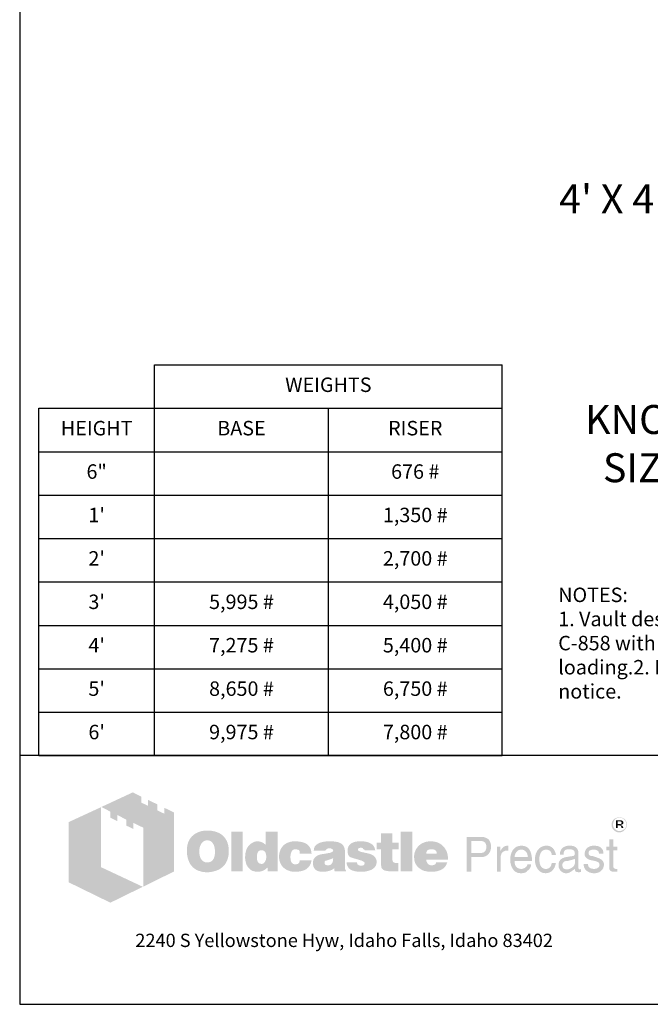
# Model space of a CAD drawing. Units: inches. Extents: x 9220 to 11383, y 3086 to 3402.
# Drawn here: x 9220 to 9301, y 3086 to 3214 of the extents above; entities that cross this region are included whole.
import ezdxf
from ezdxf.enums import TextEntityAlignment as Align

# ---------------------------------------------------------------- set-up
doc = ezdxf.new("R2010")
doc.units = ezdxf.units.IN
doc.header["$LTSCALE"] = 15
doc.header["$MEASUREMENT"] = 0
for name, color, linetype, lineweight in [('Border', 6, 'Continuous', 25), ('Concrete-Med', 6, 'Continuous', 25), ('Text+Leader', 3, 'Continuous', 13), ('TITLEBLOCK', 116, 'Continuous', 20)]:
    doc.layers.add(name, color=color, linetype=linetype, lineweight=lineweight)
doc.styles.add('Oldcastle', font='romans.shx')
doc.styles.add('ROMANS', font='romans.shx')
doc.styles.add('View Titles', font='ARIAL.TTF')
doc.styles.add('VIEWTITLES', font='ARIALBD.TTF')
doc.dimstyles.new('Catalog', dxfattribs={"dimscale": 45, "dimtxt": 0.055, "dimasz": 0.055, "dimexe": 0.055, "dimexo": 0.0625, "dimgap": 0.0625, "dimtad": 0, "dimdec": 4, "dimzin": 0, "dimdsep": 46, "dimlunit": 4, "dimtxsty": 'Oldcastle', "dimcen": -0.09, "dimclrt": 3, "dimadec": 0, "dimazin": 0, "dimtfac": 1, "dimtdec": 4, "dimtofl": 0, "dimtmove": 0, "dimatfit": 3, "dimfxl": 0, "dimfrac": 2, "dimtolj": 1, "dimtzin": 0, "dimarcsym": 0})

# ---------------------------------------------------------------- blocks, each defined once
blk = doc.blocks.new('CatalogTitleOgden')
at = {"layer": 'TITLEBLOCK'}
h = blk.add_hatch(color=256, dxfattribs=at)
h.paths.add_polyline_path([(307.9933, 103.6938), (307.9512, 103.7142), (307.9512, 103.6886), (307.9214, 103.7028), (307.9214, 103.7288), (307.8811, 103.7482), (307.8811, 103.7222), (307.8513, 103.7369), (307.8513, 103.7624), (307.8154, 103.7809), (307.6791, 103.7175), (307.7184, 103.6976), (307.7184, 103.6716), (307.7482, 103.6564), (307.7482, 103.6829), (307.7874, 103.663), (307.7874, 103.637), (307.8177, 103.6228), (307.8177, 103.6488), (307.8608, 103.628), (307.8608, 103.3739), (307.9933, 103.4392)])
h.paths.add_polyline_path([(307.6772, 103.7165), (307.5381, 103.6522), (307.5381, 103.3924), (307.7184, 103.3043), (307.8584, 103.373), (307.6772, 103.4581)])
h = blk.add_hatch(color=256, dxfattribs=at)
h.paths.add_polyline_path([(309.9463, 103.6507), (309.9453, 103.6541), (309.9439, 103.6569), (309.9425, 103.6593), (309.9406, 103.6616), (309.9382, 103.664), (309.9359, 103.6664), (309.9335, 103.6678), (309.9306, 103.6697), (309.9278, 103.6706), (309.925, 103.6716), (309.9217, 103.6725), (309.9183, 103.673), (309.915, 103.673), (309.9117, 103.673), (309.9084, 103.6725), (309.9051, 103.6716), (309.9023, 103.6706), (309.8994, 103.6697), (309.8966, 103.6678), (309.8937, 103.6664), (309.8914, 103.664), (309.889, 103.6616), (309.8871, 103.6593), (309.8852, 103.6569), (309.8838, 103.6541), (309.8829, 103.6507), (309.8819, 103.6479), (309.8814, 103.6446), (309.8814, 103.6413), (309.8814, 103.638), (309.8819, 103.6346), (309.8829, 103.6318), (309.8838, 103.6285), (309.8852, 103.6257), (309.8871, 103.6228), (309.8895, 103.62), (309.8918, 103.6176), (309.8942, 103.6152), (309.897, 103.6134), (309.8999, 103.6115), (309.9027, 103.61), (309.9056, 103.6091), (309.9089, 103.6081), (309.9117, 103.6077), (309.915, 103.6077), (309.9169, 103.6077), (309.9193, 103.6081), (309.9212, 103.6086), (309.9231, 103.6091), (309.9254, 103.6096), (309.9273, 103.6105), (309.9292, 103.6119), (309.9311, 103.6129), (309.9349, 103.6157), (309.9382, 103.619), (309.9411, 103.6223), (309.9434, 103.6257), (309.9453, 103.6294), (309.9467, 103.6332), (309.9472, 103.637), (309.9477, 103.6413), (309.9477, 103.6446), (309.9472, 103.6479)])
h.paths.add_polyline_path([(309.889, 103.6503), (309.89, 103.6526), (309.8909, 103.6555), (309.8918, 103.6578), (309.8933, 103.6602), (309.8952, 103.6626), (309.897, 103.6645), (309.8994, 103.6664), (309.9018, 103.6678), (309.9041, 103.6692), (309.9065, 103.6697), (309.9094, 103.6706), (309.9122, 103.6711), (309.915, 103.6711), (309.9183, 103.6711), (309.9217, 103.6706), (309.9245, 103.6697), (309.9273, 103.6692), (309.9302, 103.6678), (309.9325, 103.6664), (309.9349, 103.6645), (309.9368, 103.6626), (309.9387, 103.6602), (309.9406, 103.6578), (309.942, 103.6555), (309.9434, 103.6531), (309.9439, 103.6503), (309.9448, 103.6474), (309.9453, 103.6446), (309.9453, 103.6413), (309.9453, 103.6384), (309.9448, 103.6356), (309.9439, 103.6332), (309.943, 103.6304), (309.9415, 103.628), (309.9401, 103.6257), (309.9382, 103.6238), (309.9359, 103.6219), (309.9335, 103.62), (309.9311, 103.6186), (309.9288, 103.6171), (309.9264, 103.6157), (309.9236, 103.6148), (309.9207, 103.6143), (309.9179, 103.6138), (309.915, 103.6138), (309.9122, 103.6138), (309.9098, 103.6143), (309.9075, 103.6152), (309.9051, 103.6162), (309.9027, 103.6171), (309.9004, 103.6186), (309.8985, 103.6205), (309.8961, 103.6223), (309.8942, 103.6242), (309.8928, 103.6266), (309.8914, 103.6285), (309.89, 103.6309), (309.889, 103.6332), (309.8885, 103.6361), (309.8881, 103.6384), (309.8881, 103.6413), (309.8881, 103.6441), (309.8885, 103.6474)], flags=16)
h.paths.add_polyline_path([(309.9004, 103.6597), (309.9188, 103.6597), (309.925, 103.6593), (309.9292, 103.6569), (309.9316, 103.6536), (309.9325, 103.6488), (309.9316, 103.6455), (309.9292, 103.6432), (309.9254, 103.6417), (309.9202, 103.6413), (309.9202, 103.638), (309.9226, 103.638), (309.925, 103.6375), (309.9264, 103.637), (309.9278, 103.6365), (309.9288, 103.6356), (309.9297, 103.6332), (309.9311, 103.6304), (309.9325, 103.6266), (309.9245, 103.6266), (309.9236, 103.6318), (309.9217, 103.6351), (309.9179, 103.6375), (309.9127, 103.638), (309.9079, 103.638), (309.9079, 103.6266), (309.9004, 103.6266)], flags=0)
h.paths.add_polyline_path([(309.9079, 103.6559), (309.9169, 103.6559), (309.9202, 103.6555), (309.9226, 103.6541), (309.924, 103.6522), (309.9245, 103.6488), (309.924, 103.6465), (309.9221, 103.6451), (309.9193, 103.6441), (309.915, 103.6436), (309.9079, 103.6436)], flags=0)
h = blk.add_hatch(color=256, dxfattribs=at)
h.paths.add_polyline_path([(309.9254, 103.6417), (309.9292, 103.6432), (309.9316, 103.6455), (309.9325, 103.6488), (309.9316, 103.6536), (309.9292, 103.6569), (309.925, 103.6593), (309.9188, 103.6597), (309.9004, 103.6597), (309.9004, 103.6266), (309.9079, 103.6266), (309.9079, 103.638), (309.9127, 103.638), (309.9179, 103.6375), (309.9217, 103.6351), (309.9236, 103.6318), (309.9245, 103.6266), (309.9325, 103.6266), (309.9311, 103.6304), (309.9297, 103.6332), (309.9288, 103.6356), (309.9278, 103.6365), (309.9264, 103.637), (309.925, 103.6375), (309.9226, 103.638), (309.9202, 103.638), (309.9202, 103.6413)])
h.paths.add_polyline_path([(309.9079, 103.6436), (309.9079, 103.6559), (309.9169, 103.6559), (309.9202, 103.6555), (309.9226, 103.6541), (309.924, 103.6522), (309.9245, 103.6488), (309.924, 103.6465), (309.9221, 103.6451), (309.9193, 103.6441), (309.915, 103.6436)], flags=16)
h = blk.add_hatch(color=256, dxfattribs=at)
h.paths.add_polyline_path([(308.2105, 103.5869), (308.2067, 103.5911), (308.2025, 103.5949), (308.1977, 103.5987), (308.193, 103.602), (308.1883, 103.6048), (308.1826, 103.6072), (308.1769, 103.6096), (308.1712, 103.6115), (308.1646, 103.6129), (308.1584, 103.6143), (308.1513, 103.6152), (308.1442, 103.6157), (308.1367, 103.6157), (308.1301, 103.6157), (308.1239, 103.6152), (308.1177, 103.6143), (308.1121, 103.6134), (308.1064, 103.6119), (308.1007, 103.61), (308.0955, 103.6077), (308.0903, 103.6053), (308.0851, 103.6025), (308.0804, 103.5992), (308.0761, 103.5958), (308.0718, 103.5921), (308.0681, 103.5883), (308.0647, 103.584), (308.0619, 103.5798), (308.0591, 103.575), (308.0567, 103.5703), (308.0543, 103.5651), (308.0529, 103.5599), (308.051, 103.5542), (308.0501, 103.5481), (308.0491, 103.5419), (308.0487, 103.5357), (308.0487, 103.5291), (308.0487, 103.5216), (308.0491, 103.5145), (308.0501, 103.5078), (308.0515, 103.5012), (308.0529, 103.4946), (308.0548, 103.4889), (308.0572, 103.4832), (308.0595, 103.4775), (308.0624, 103.4723), (308.0657, 103.4676), (308.069, 103.4633), (308.0728, 103.4591), (308.0766, 103.4553), (308.0808, 103.452), (308.0851, 103.4491), (308.0898, 103.4463), (308.0946, 103.4439), (308.0998, 103.4416), (308.1054, 103.4402), (308.1111, 103.4383), (308.1173, 103.4373), (308.1234, 103.4364), (308.1301, 103.4359), (308.1367, 103.4359), (308.1428, 103.4359), (308.149, 103.4364), (308.1551, 103.4373), (308.1613, 103.4387), (308.167, 103.4402), (308.1726, 103.442), (308.1783, 103.4439), (308.184, 103.4463), (308.1897, 103.4491), (308.1949, 103.4525), (308.1996, 103.4562), (308.2039, 103.46), (308.2081, 103.4643), (308.2119, 103.4685), (308.2152, 103.4733), (308.2181, 103.4785), (308.2209, 103.4837), (308.2233, 103.4894), (308.2252, 103.4951), (308.2266, 103.5012), (308.228, 103.5078), (308.229, 103.5145), (308.2294, 103.5216), (308.2294, 103.5291), (308.2294, 103.5348), (308.229, 103.5405), (308.228, 103.5462), (308.2271, 103.5514), (308.2256, 103.557), (308.2242, 103.5622), (308.2223, 103.567), (308.22, 103.5722), (308.2171, 103.5774), (308.2138, 103.5821)])
h.paths.add_polyline_path([(308.158, 103.5641), (308.1603, 103.5608), (308.1627, 103.557), (308.1646, 103.5537), (308.166, 103.5499), (308.167, 103.5462), (308.1679, 103.5424), (308.1689, 103.5381), (308.1693, 103.5339), (308.1698, 103.5296), (308.1698, 103.5249), (308.1693, 103.514), (308.1679, 103.5045), (308.1651, 103.4965), (308.1613, 103.4898), (308.1566, 103.4846), (308.1509, 103.4809), (308.1442, 103.479), (308.1367, 103.478), (308.1324, 103.4785), (308.1282, 103.479), (308.1244, 103.4804), (308.1211, 103.4818), (308.1177, 103.4842), (308.1149, 103.4865), (308.1121, 103.4898), (308.1097, 103.4932), (308.1078, 103.4965), (308.1064, 103.4998), (308.105, 103.5036), (308.104, 103.5074), (308.1031, 103.5116), (308.1026, 103.5159), (308.1021, 103.5201), (308.1021, 103.5249), (308.1021, 103.5296), (308.1026, 103.5339), (308.1031, 103.5381), (308.104, 103.5424), (308.105, 103.5462), (308.1064, 103.5499), (308.1078, 103.5537), (308.1097, 103.557), (308.1121, 103.5608), (308.1149, 103.5641), (308.1177, 103.567), (308.1211, 103.5693), (308.1244, 103.5712), (308.1282, 103.5727), (308.1324, 103.5731), (308.1367, 103.5736), (308.1409, 103.5731), (308.1447, 103.5727), (308.1485, 103.5712), (308.1518, 103.5693), (308.1551, 103.567)], flags=16)
h.paths.add_polyline_path([(308.2891, 103.6105), (308.2403, 103.6105), (308.2403, 103.4397), (308.2891, 103.4397)])
h.paths.add_polyline_path([(308.44, 103.6105), (308.3889, 103.6105), (308.3889, 103.5542), (308.3846, 103.5575), (308.3804, 103.5608), (308.3761, 103.5632), (308.3719, 103.5656), (308.3671, 103.567), (308.3624, 103.5684), (308.3581, 103.5689), (308.3534, 103.5693), (308.3501, 103.5693), (308.3463, 103.5689), (308.343, 103.5679), (308.3397, 103.567), (308.3364, 103.5656), (308.3331, 103.5641), (308.3297, 103.5622), (308.3269, 103.5604), (308.3208, 103.5556), (308.3151, 103.5499), (308.3103, 103.5433), (308.3066, 103.5362), (308.3037, 103.5286), (308.3018, 103.5201), (308.3004, 103.5111), (308.2999, 103.5012), (308.2999, 103.4965), (308.3004, 103.4922), (308.3009, 103.488), (308.3018, 103.4837), (308.3023, 103.4799), (308.3037, 103.4761), (308.3047, 103.4723), (308.3061, 103.4685), (308.3099, 103.4615), (308.3141, 103.4553), (308.3193, 103.4501), (308.325, 103.4454), (308.3312, 103.442), (308.3383, 103.4397), (308.3463, 103.4383), (308.3548, 103.4378), (308.3605, 103.4383), (308.3662, 103.4392), (308.3714, 103.4406), (308.3771, 103.4425), (308.3823, 103.4454), (308.3875, 103.4487), (308.3922, 103.4525), (308.3974, 103.4567), (308.3974, 103.4397), (308.44, 103.4397)])
h.paths.add_polyline_path([(308.3534, 103.5192), (308.3558, 103.5234), (308.3581, 103.5268), (308.3619, 103.5291), (308.3657, 103.5305), (308.3704, 103.531), (308.3752, 103.5305), (308.3794, 103.5291), (308.3832, 103.5268), (308.3861, 103.5234), (308.3884, 103.5192), (308.3898, 103.5145), (308.3908, 103.5083), (308.3913, 103.5012), (308.3913, 103.4984), (308.3908, 103.496), (308.3903, 103.4936), (308.3898, 103.4908), (308.3894, 103.4884), (308.3884, 103.4861), (308.387, 103.4842), (308.3861, 103.4818), (308.3846, 103.4794), (308.3832, 103.4775), (308.3813, 103.4761), (308.3794, 103.4747), (308.3775, 103.4733), (308.3752, 103.4723), (308.3728, 103.4719), (308.3704, 103.4719), (308.3657, 103.4723), (308.3619, 103.4738), (308.3581, 103.4761), (308.3558, 103.4794), (308.3534, 103.4832), (308.352, 103.4884), (308.351, 103.4946), (308.3506, 103.5012), (308.351, 103.5083), (308.352, 103.5145)], flags=16)
h.paths.add_polyline_path([(308.5029, 103.5286), (308.5048, 103.5305), (308.5067, 103.5324), (308.5091, 103.5334), (308.5115, 103.5343), (308.5138, 103.5353), (308.5167, 103.5353), (308.5181, 103.5353), (308.52, 103.5348), (308.5214, 103.5348), (308.5238, 103.5343), (308.5257, 103.5334), (308.528, 103.5329), (308.5304, 103.532), (308.5337, 103.5309), (308.5337, 103.5291), (308.5347, 103.5272), (308.5347, 103.5244), (308.5351, 103.522), (308.5351, 103.5192), (308.5351, 103.5163), (308.5867, 103.5163), (308.5848, 103.5286), (308.5815, 103.5395), (308.5754, 103.5485), (308.5678, 103.5561), (308.5583, 103.5618), (308.5465, 103.566), (308.5323, 103.5684), (308.5167, 103.5693), (308.5048, 103.5689), (308.4944, 103.567), (308.4845, 103.5637), (308.476, 103.5594), (308.4684, 103.5542), (308.4618, 103.5476), (308.4561, 103.54), (308.4518, 103.531), (308.4504, 103.5277), (308.4495, 103.5244), (308.4485, 103.5211), (308.4476, 103.5178), (308.4471, 103.514), (308.4466, 103.5107), (308.4462, 103.5074), (308.4462, 103.504), (308.4466, 103.4965), (308.4476, 103.4894), (308.449, 103.4827), (308.4514, 103.4766), (308.4542, 103.4704), (308.4575, 103.4652), (308.4613, 103.46), (308.466, 103.4553), (308.4712, 103.4515), (308.4764, 103.4477), (308.4821, 103.4449), (308.4883, 103.4425), (308.4949, 103.4402), (308.502, 103.4387), (308.5091, 103.4383), (308.5167, 103.4378), (308.5313, 103.4387), (308.5441, 103.4411), (308.5555, 103.4449), (308.5654, 103.4501), (308.573, 103.4572), (308.5791, 103.4652), (308.5839, 103.4752), (308.5867, 103.4865), (308.5351, 103.4865), (308.5347, 103.4827), (308.5342, 103.4794), (308.5328, 103.4766), (308.5304, 103.4742), (308.528, 103.4723), (308.5247, 103.4709), (308.5209, 103.4704), (308.5167, 103.47), (308.5115, 103.4704), (308.5072, 103.4719), (308.5039, 103.4742), (308.5006, 103.478), (308.4982, 103.4823), (308.4968, 103.4875), (308.4958, 103.4941), (308.4954, 103.5012), (308.4954, 103.5045), (308.4958, 103.5074), (308.4958, 103.5102), (308.4963, 103.513), (308.4973, 103.5159), (308.4977, 103.5182), (308.4987, 103.5211), (308.4996, 103.5234), (308.5011, 103.5263)])
h.paths.add_polyline_path([(308.7268, 103.5447), (308.7239, 103.5504), (308.7197, 103.5556), (308.714, 103.5599), (308.7074, 103.5632), (308.6993, 103.566), (308.6899, 103.5679), (308.679, 103.5689), (308.6672, 103.5693), (308.6506, 103.5689), (308.6359, 103.567), (308.6241, 103.5637), (308.6142, 103.5594), (308.6061, 103.5537), (308.6004, 103.5466), (308.5971, 103.5386), (308.5962, 103.5291), (308.6463, 103.5291), (308.6482, 103.5315), (308.6501, 103.5334), (308.652, 103.5353), (308.6544, 103.5367), (308.6563, 103.5381), (308.6586, 103.5391), (308.661, 103.5395), (308.6634, 103.5395), (308.6657, 103.5395), (308.6681, 103.5391), (308.6705, 103.5381), (308.6733, 103.5372), (308.6761, 103.5357), (308.678, 103.5343), (308.6795, 103.5329), (308.6799, 103.531), (308.6795, 103.5291), (308.679, 103.5272), (308.6776, 103.5253), (308.6761, 103.5239), (308.6738, 103.5225), (308.6709, 103.5211), (308.6681, 103.5201), (308.6643, 103.5192), (308.6605, 103.5187), (308.6567, 103.5178), (308.653, 103.5173), (308.6487, 103.5163), (308.6449, 103.5159), (308.6407, 103.5149), (308.6369, 103.5145), (308.6326, 103.514), (308.6231, 103.5121), (308.6151, 103.5092), (308.6085, 103.5055), (308.6028, 103.5012), (308.5985, 103.496), (308.5952, 103.4903), (308.5933, 103.4837), (308.5929, 103.4761), (308.5933, 103.4671), (308.5952, 103.4596), (308.5985, 103.4529), (308.6033, 103.4473), (308.6089, 103.443), (308.616, 103.4402), (308.6241, 103.4383), (308.6336, 103.4378), (308.6416, 103.4383), (308.6496, 103.4387), (308.6567, 103.4402), (308.6634, 103.4416), (308.669, 103.4439), (308.6747, 103.4463), (308.6795, 103.4496), (308.6842, 103.4529), (308.6861, 103.4397), (308.7353, 103.4397), (308.7353, 103.4425), (308.7332, 103.4447), (308.7325, 103.4468), (308.732, 103.4482), (308.7315, 103.4501), (308.7315, 103.4525), (308.731, 103.4553), (308.731, 103.4591), (308.731, 103.5163), (308.731, 103.5206), (308.7306, 103.5244), (308.7306, 103.5286), (308.7301, 103.532), (308.7291, 103.5357), (308.7287, 103.5391), (308.7277, 103.5419)])
h.paths.add_polyline_path([(308.6482, 103.4856), (308.6501, 103.4861), (308.652, 103.4865), (308.6539, 103.487), (308.6558, 103.488), (308.6582, 103.4884), (308.661, 103.4894), (308.6634, 103.4903), (308.6662, 103.4913), (308.6686, 103.4922), (308.6709, 103.4932), (308.6733, 103.4936), (308.6752, 103.4946), (308.6771, 103.4955), (308.6785, 103.496), (308.6799, 103.4969), (308.6795, 103.4898), (308.6785, 103.4832), (308.6766, 103.478), (308.6743, 103.4738), (308.6714, 103.47), (308.6676, 103.4676), (308.6634, 103.4662), (308.6586, 103.4657), (308.6549, 103.4657), (308.6515, 103.4662), (308.6492, 103.4671), (308.6468, 103.4681), (308.6449, 103.4695), (308.6435, 103.4714), (308.643, 103.4738), (308.6425, 103.4761), (308.643, 103.479), (308.6435, 103.4818), (308.6449, 103.4837), (308.6468, 103.4851)], flags=16)
h.paths.add_polyline_path([(308.7869, 103.532), (308.7864, 103.5334), (308.7869, 103.5353), (308.7874, 103.5367), (308.7888, 103.5381), (308.7902, 103.5395), (308.7921, 103.5405), (308.7949, 103.541), (308.7978, 103.5414), (308.8011, 103.5414), (308.8049, 103.541), (308.8077, 103.54), (308.8091, 103.5381), (308.8096, 103.5353), (308.812, 103.5348), (308.8139, 103.5343), (308.8148, 103.5329), (308.8153, 103.531), (308.8612, 103.531), (308.8593, 103.54), (308.8555, 103.5476), (308.8503, 103.5542), (308.8432, 103.5594), (308.8347, 103.5637), (308.8243, 103.567), (308.8124, 103.5689), (308.7987, 103.5693), (308.7855, 103.5689), (308.7741, 103.567), (308.7642, 103.5637), (308.7561, 103.5594), (308.75, 103.5537), (308.7457, 103.5466), (308.7429, 103.5386), (308.7419, 103.5291), (308.7419, 103.5239), (308.7429, 103.5192), (308.7438, 103.5145), (308.7452, 103.5107), (308.7471, 103.5074), (308.7495, 103.5045), (308.7523, 103.5021), (308.7556, 103.5003), (308.7566, 103.4998), (308.7585, 103.4993), (308.7613, 103.4984), (308.7651, 103.4974), (308.7698, 103.4955), (308.7755, 103.4941), (308.7821, 103.4922), (308.7897, 103.4898), (308.7959, 103.488), (308.8011, 103.4865), (308.8053, 103.4846), (308.8091, 103.4827), (308.8115, 103.4809), (308.8139, 103.4794), (308.8153, 103.4766), (308.8153, 103.4733), (308.8143, 103.4704), (308.8134, 103.4685), (308.812, 103.4667), (308.8096, 103.4652), (308.8072, 103.4648), (308.8044, 103.4638), (308.8011, 103.4638), (308.7973, 103.4643), (308.794, 103.4648), (308.7911, 103.4657), (308.7888, 103.4671), (308.7859, 103.469), (308.784, 103.4719), (308.7831, 103.4747), (308.7826, 103.478), (308.7377, 103.478), (308.7391, 103.4685), (308.7424, 103.4605), (308.7471, 103.4534), (308.7542, 103.4477), (308.7627, 103.4435), (308.7727, 103.4402), (308.785, 103.4383), (308.7987, 103.4378), (308.8053, 103.4378), (308.8115, 103.4383), (308.8176, 103.4387), (308.8233, 103.4397), (308.8285, 103.4411), (308.8337, 103.4425), (308.8385, 103.4439), (308.8432, 103.4458), (308.8489, 103.4487), (308.8536, 103.452), (308.8579, 103.4558), (308.8612, 103.46), (308.864, 103.4643), (308.8659, 103.469), (308.8669, 103.4742), (308.8673, 103.4799), (308.8669, 103.487), (308.865, 103.4932), (308.8621, 103.4988), (308.8579, 103.504), (308.8527, 103.5083), (308.846, 103.5121), (308.8385, 103.5149), (308.8295, 103.5173), (308.8257, 103.5182), (308.8219, 103.5192), (308.8186, 103.5197), (308.8153, 103.5206), (308.8124, 103.5211), (308.8096, 103.5216), (308.8072, 103.522), (308.8053, 103.5225), (308.8011, 103.5234), (308.7968, 103.5249), (308.7935, 103.5263), (308.7911, 103.5272), (308.7892, 103.5286), (308.7874, 103.5301)])
h.paths.add_polyline_path([(308.9355, 103.5353), (308.9624, 103.5353), (308.9624, 103.5632), (308.9355, 103.5632), (308.9355, 103.6034), (308.8858, 103.6034), (308.8858, 103.5632), (308.8673, 103.5632), (308.8673, 103.5353), (308.8858, 103.5353), (308.8858, 103.4846), (308.8858, 103.4799), (308.8863, 103.4752), (308.8863, 103.4709), (308.8867, 103.4671), (308.8872, 103.4633), (308.8877, 103.4605), (308.8881, 103.4577), (308.8886, 103.4553), (308.8905, 103.4515), (308.8934, 103.4487), (308.8971, 103.4458), (308.9019, 103.4435), (308.908, 103.442), (308.9146, 103.4406), (308.9222, 103.4402), (308.9307, 103.4397), (308.9606, 103.4397), (308.9606, 103.4761), (308.9506, 103.4761), (308.9473, 103.4761), (308.944, 103.4771), (308.9416, 103.478), (308.9393, 103.4799), (308.9378, 103.4818), (308.9364, 103.4842), (308.9359, 103.4875), (308.9355, 103.4908)])
h.paths.add_polyline_path([(309.0221, 103.6105), (308.9714, 103.6105), (308.9714, 103.4397), (309.0221, 103.4397)])
h.paths.add_polyline_path([(309.1711, 103.522), (309.1683, 103.5286), (309.1645, 103.5353), (309.1607, 103.541), (309.156, 103.5466), (309.1508, 103.5518), (309.1451, 103.5566), (309.139, 103.5604), (309.1323, 103.5637), (309.1252, 103.566), (309.1177, 103.5679), (309.1101, 103.5689), (309.1016, 103.5693), (309.0912, 103.5689), (309.0817, 103.5675), (309.0727, 103.5646), (309.0647, 103.5613), (309.0571, 103.5566), (309.0505, 103.5514), (309.0443, 103.5447), (309.0391, 103.5372), (309.0367, 103.5334), (309.0348, 103.5291), (309.033, 103.5249), (309.0315, 103.5206), (309.0306, 103.5159), (309.0296, 103.5111), (309.0292, 103.5064), (309.0292, 103.5012), (309.0296, 103.4936), (309.0306, 103.487), (309.032, 103.4804), (309.0344, 103.4742), (309.0377, 103.4685), (309.0415, 103.4633), (309.0457, 103.4581), (309.0509, 103.4539), (309.0561, 103.4501), (309.0613, 103.4468), (309.067, 103.4439), (309.0732, 103.4416), (309.0798, 103.4402), (309.0869, 103.4387), (309.094, 103.4383), (309.1016, 103.4378), (309.1158, 103.4383), (309.1281, 103.4402), (309.139, 103.4435), (309.1489, 103.4477), (309.1569, 103.4534), (309.1636, 103.4605), (309.1683, 103.4685), (309.1721, 103.478), (309.1243, 103.478), (309.1233, 103.4752), (309.1219, 103.4723), (309.12, 103.4704), (309.1177, 103.4685), (309.1148, 103.4671), (309.1115, 103.4667), (309.1077, 103.4657), (309.1035, 103.4657), (309.1011, 103.4657), (309.0992, 103.4662), (309.0968, 103.4667), (309.0949, 103.4676), (309.0931, 103.4685), (309.0912, 103.47), (309.0893, 103.4719), (309.0878, 103.4738), (309.0864, 103.4756), (309.0855, 103.4775), (309.0841, 103.4794), (309.0836, 103.4818), (309.0826, 103.4837), (309.0822, 103.4861), (309.0817, 103.4884), (309.0817, 103.4908), (309.1759, 103.4908), (309.1754, 103.4993), (309.1744, 103.5074), (309.173, 103.5149)])
h.paths.add_polyline_path([(309.0817, 103.5163), (309.0822, 103.5206), (309.0831, 103.5244), (309.085, 103.5277), (309.0874, 103.5305), (309.0902, 103.5324), (309.094, 103.5339), (309.0983, 103.5348), (309.1035, 103.5353), (309.1091, 103.5348), (309.1139, 103.5339), (309.1177, 103.5324), (309.121, 103.5305), (309.1238, 103.5277), (309.1257, 103.5244), (309.1267, 103.5206), (309.1271, 103.5163)], flags=16)
h = blk.add_hatch(color=256, dxfattribs=at)
h.paths.add_polyline_path([(309.3443, 103.5821), (309.3372, 103.5854), (309.3287, 103.5878), (309.3188, 103.5883), (309.2563, 103.5883), (309.2563, 103.4378), (309.2762, 103.4378), (309.2762, 103.5012), (309.3188, 103.5012), (309.3235, 103.5012), (309.3278, 103.5021), (309.332, 103.5031), (309.3363, 103.5045), (309.3401, 103.5064), (309.3434, 103.5083), (309.3467, 103.5111), (309.35, 103.514), (309.3524, 103.5173), (309.3547, 103.5206), (309.3566, 103.5244), (309.3581, 103.5282), (309.3595, 103.5324), (309.3604, 103.5367), (309.3609, 103.5414), (309.3609, 103.5462), (309.3604, 103.5561), (309.3581, 103.5646), (309.3547, 103.5717), (309.3505, 103.5779)])
h.paths.add_polyline_path([(309.3122, 103.5712), (309.3188, 103.5708), (309.3249, 103.5698), (309.3297, 103.5675), (309.3339, 103.5651), (309.3372, 103.5613), (309.3391, 103.557), (309.3405, 103.5518), (309.341, 103.5462), (309.3405, 103.5395), (309.3391, 103.5339), (309.3372, 103.5291), (309.3339, 103.5253), (309.3297, 103.522), (309.3249, 103.5201), (309.3188, 103.5187), (309.3122, 103.5182), (309.2762, 103.5182), (309.2762, 103.5712)], flags=16)
h.paths.add_polyline_path([(309.404, 103.5097), (309.4049, 103.5121), (309.4058, 103.5145), (309.4068, 103.5168), (309.4082, 103.5192), (309.4101, 103.5211), (309.412, 103.523), (309.4139, 103.5244), (309.4163, 103.5258), (309.4186, 103.5272), (309.421, 103.5282), (309.4234, 103.5286), (309.4262, 103.5291), (309.429, 103.5291), (309.4352, 103.5291), (309.4352, 103.5504), (309.4314, 103.5504), (309.4271, 103.5499), (309.4229, 103.549), (309.4191, 103.5476), (309.4153, 103.5452), (309.412, 103.5419), (309.4087, 103.5386), (309.4058, 103.5343), (309.403, 103.5291), (309.4011, 103.5291), (309.4011, 103.5462), (309.3864, 103.5462), (309.3864, 103.4378), (309.403, 103.4378), (309.403, 103.5012), (309.403, 103.504), (309.4035, 103.5069)])
h.paths.add_polyline_path([(309.535, 103.5135), (309.5317, 103.5244), (309.527, 103.5339), (309.5204, 103.541), (309.5128, 103.5462), (309.5033, 103.5495), (309.4929, 103.5504), (309.4868, 103.5499), (309.4811, 103.549), (309.4759, 103.5476), (309.4712, 103.5457), (309.4664, 103.5428), (309.4622, 103.5395), (309.4584, 103.5357), (309.4551, 103.5315), (309.4527, 103.5272), (309.4503, 103.5225), (309.4484, 103.5178), (309.447, 103.5126), (309.4456, 103.5074), (309.4447, 103.5012), (309.4442, 103.4955), (309.4442, 103.4889), (309.4442, 103.4837), (309.4447, 103.478), (309.4456, 103.4728), (309.447, 103.4681), (309.4484, 103.4633), (309.4503, 103.4586), (309.4527, 103.4544), (309.4551, 103.4501), (309.4584, 103.4458), (309.4617, 103.442), (309.4655, 103.4387), (309.4697, 103.4364), (309.474, 103.434), (309.4787, 103.4326), (309.4835, 103.4321), (309.4887, 103.4316), (309.4943, 103.4316), (309.5, 103.4321), (309.5043, 103.4331), (309.5085, 103.4345), (309.5118, 103.4359), (309.5147, 103.4378), (309.5166, 103.4402), (309.518, 103.4425), (309.5218, 103.4449), (309.5251, 103.4477), (309.5275, 103.4506), (309.5298, 103.4544), (309.5317, 103.4577), (309.5331, 103.4615), (309.5336, 103.4657), (309.5341, 103.47), (309.518, 103.47), (309.5175, 103.4662), (309.5156, 103.4624), (309.5128, 103.4591), (309.509, 103.4562), (309.5071, 103.4548), (309.5052, 103.4539), (309.5029, 103.4525), (309.501, 103.452), (309.4991, 103.451), (309.4967, 103.4506), (309.4948, 103.4501), (309.4929, 103.4501), (309.4858, 103.4506), (309.4797, 103.4525), (309.4745, 103.4548), (309.4702, 103.4591), (309.4669, 103.4638), (309.4645, 103.4695), (309.4631, 103.4766), (309.4626, 103.4846), (309.5379, 103.4846), (309.5374, 103.4998)])
h.paths.add_polyline_path([(309.4626, 103.504), (309.4631, 103.5069), (309.4641, 103.5097), (309.465, 103.5126), (309.4659, 103.5154), (309.4674, 103.5182), (309.4693, 103.5206), (309.4712, 103.5234), (309.4735, 103.5258), (309.4754, 103.5277), (309.4778, 103.5296), (309.4806, 103.531), (309.483, 103.532), (309.4853, 103.5329), (309.4882, 103.5334), (309.491, 103.5334), (309.4972, 103.5329), (309.5024, 103.5315), (309.5071, 103.5286), (309.5114, 103.5253), (309.5147, 103.5206), (309.5171, 103.5154), (309.5189, 103.5088), (309.5204, 103.5012), (309.4626, 103.5012)], flags=16)
h.paths.add_polyline_path([(309.5696, 103.4969), (309.5701, 103.5007), (309.5705, 103.504), (309.5715, 103.5078), (309.5724, 103.5111), (309.5734, 103.514), (309.5748, 103.5173), (309.5762, 103.5201), (309.5781, 103.523), (309.5805, 103.5258), (309.5828, 103.5282), (309.5857, 103.5301), (309.5885, 103.5315), (309.5918, 103.5324), (309.5951, 103.5334), (309.5984, 103.5334), (309.6041, 103.5329), (309.6089, 103.532), (309.6126, 103.5301), (309.6164, 103.5277), (309.6188, 103.5244), (309.6212, 103.5201), (309.6226, 103.5154), (309.6231, 103.5102), (309.6415, 103.5102), (309.6391, 103.5197), (309.6358, 103.5277), (309.632, 103.5348), (309.6273, 103.5405), (309.6221, 103.5447), (309.6155, 103.5481), (309.6084, 103.5499), (309.6008, 103.5504), (309.597, 103.5504), (309.5937, 103.5499), (309.5899, 103.5495), (309.5866, 103.5485), (309.5833, 103.5471), (309.5805, 103.5462), (309.5776, 103.5447), (309.5748, 103.5428), (309.5691, 103.5386), (309.5644, 103.5334), (309.5601, 103.5277), (309.5568, 103.5211), (309.554, 103.514), (309.5521, 103.5064), (309.5511, 103.4979), (309.5507, 103.4889), (309.5507, 103.4837), (309.5516, 103.478), (309.5525, 103.4728), (309.5535, 103.4681), (309.5554, 103.4633), (309.5573, 103.4586), (309.5596, 103.4544), (309.562, 103.4501), (309.5653, 103.4458), (309.5691, 103.442), (309.5729, 103.4387), (309.5772, 103.4364), (309.5814, 103.434), (309.5861, 103.4326), (309.5909, 103.4321), (309.5961, 103.4316), (309.6046, 103.4321), (309.6122, 103.4345), (309.6193, 103.4378), (309.6254, 103.4425), (309.6306, 103.4491), (309.6354, 103.4567), (309.6387, 103.4657), (309.6415, 103.4761), (309.6231, 103.4761), (309.6226, 103.4733), (309.6221, 103.4709), (309.6216, 103.4685), (309.6207, 103.4662), (309.6197, 103.4638), (309.6188, 103.4619), (309.6174, 103.46), (309.616, 103.4581), (309.6141, 103.4562), (309.6122, 103.4548), (309.6103, 103.4534), (309.6079, 103.452), (309.606, 103.451), (309.6037, 103.4506), (309.6008, 103.4501), (309.5984, 103.4501), (309.5918, 103.4506), (309.5857, 103.4529), (309.5809, 103.4562), (309.5767, 103.461), (309.5734, 103.4671), (309.5715, 103.4742), (309.5701, 103.4832), (309.5696, 103.4932)])
h.paths.add_polyline_path([(309.738, 103.5182), (309.7376, 103.5258), (309.7357, 103.5324), (309.7328, 103.5376), (309.7286, 103.5424), (309.7234, 103.5457), (309.7172, 103.5485), (309.7097, 103.5499), (309.7011, 103.5504), (309.6912, 103.5499), (309.6827, 103.5481), (309.6751, 103.5447), (309.6694, 103.5405), (309.6647, 103.5353), (309.6614, 103.5286), (309.659, 103.5211), (309.6585, 103.5121), (309.6742, 103.5121), (309.6742, 103.5145), (309.6746, 103.5168), (309.6746, 103.5192), (309.6751, 103.5216), (309.6761, 103.5234), (309.6765, 103.5253), (309.6779, 103.5272), (309.6789, 103.5291), (309.6803, 103.5305), (309.6822, 103.532), (309.6841, 103.5329), (309.6865, 103.5339), (309.6893, 103.5343), (309.6921, 103.5348), (309.6955, 103.5353), (309.6992, 103.5353), (309.7049, 103.5348), (309.7097, 103.5339), (309.7134, 103.5324), (309.7168, 103.5305), (309.7196, 103.5277), (309.7215, 103.5244), (309.7224, 103.5206), (309.7229, 103.5163), (309.7224, 103.5116), (309.7201, 103.5083), (309.7168, 103.5059), (309.712, 103.5055), (309.685, 103.5012), (309.6775, 103.4993), (309.6709, 103.4969), (309.6652, 103.4936), (309.6604, 103.4898), (309.6571, 103.4846), (309.6543, 103.479), (309.6529, 103.4728), (309.6524, 103.4657), (309.6524, 103.4624), (309.6529, 103.4591), (309.6538, 103.4558), (309.6548, 103.4529), (309.6562, 103.4501), (309.6576, 103.4473), (309.6595, 103.4444), (309.6619, 103.4416), (309.6642, 103.4392), (309.6671, 103.4373), (309.6699, 103.4354), (309.6727, 103.434), (309.6756, 103.4331), (309.6784, 103.4321), (309.6817, 103.4316), (309.685, 103.4316), (309.6874, 103.4316), (309.6898, 103.4316), (309.6917, 103.4321), (309.6936, 103.4326), (309.6955, 103.4331), (309.6974, 103.4335), (309.6992, 103.434), (309.7007, 103.435), (309.7044, 103.4373), (309.7078, 103.4392), (309.7106, 103.4416), (309.7139, 103.4435), (309.7163, 103.4454), (309.7186, 103.4468), (309.721, 103.4487), (309.7229, 103.4501), (309.7234, 103.4468), (309.7239, 103.4444), (309.7248, 103.4416), (309.7262, 103.4397), (309.7272, 103.4387), (309.7281, 103.4383), (309.7295, 103.4373), (309.7314, 103.4368), (309.7333, 103.4364), (309.7357, 103.4364), (309.738, 103.4359), (309.7409, 103.4359), (309.7433, 103.4359), (309.7456, 103.4364), (309.7475, 103.4368), (309.7494, 103.4378), (309.7494, 103.4501), (309.7489, 103.4496), (309.7485, 103.4487), (309.747, 103.4482), (309.7451, 103.4482), (309.7418, 103.4487), (309.7399, 103.4506), (309.7385, 103.4529), (309.738, 103.4567)])
h.paths.add_polyline_path([(309.6704, 103.4747), (309.6723, 103.4775), (309.6751, 103.4804), (309.6784, 103.4823), (309.6827, 103.4837), (309.6874, 103.4842), (309.6931, 103.4846), (309.6997, 103.4865), (309.7054, 103.488), (309.7101, 103.4894), (309.7144, 103.4908), (309.7177, 103.4917), (309.7201, 103.4922), (309.722, 103.4927), (309.7229, 103.4932), (309.7229, 103.4761), (309.7229, 103.4728), (309.722, 103.47), (309.721, 103.4671), (309.7196, 103.4648), (309.7182, 103.4624), (309.7158, 103.46), (309.7134, 103.4577), (309.7106, 103.4558), (309.7078, 103.4539), (309.7049, 103.4525), (309.7021, 103.4515), (309.6992, 103.4501), (309.6964, 103.4491), (309.6931, 103.4487), (309.6898, 103.4482), (309.6865, 103.4482), (309.6827, 103.4487), (309.6789, 103.4496), (309.6761, 103.451), (309.6737, 103.4529), (309.6713, 103.4558), (309.6699, 103.4591), (309.6694, 103.4629), (309.669, 103.4671), (309.6694, 103.4709)], flags=16)
h.paths.add_polyline_path([(309.783, 103.513), (309.7825, 103.5154), (309.7821, 103.5182), (309.7825, 103.5216), (309.7835, 103.5249), (309.7849, 103.5272), (309.7873, 103.5296), (309.7906, 103.531), (309.7939, 103.5324), (309.7981, 103.5329), (309.8034, 103.5334), (309.809, 103.5329), (309.8138, 103.5324), (309.8175, 103.531), (309.8209, 103.5291), (309.8237, 103.5268), (309.8256, 103.5239), (309.8265, 103.5201), (309.827, 103.5163), (309.8459, 103.5163), (309.8455, 103.5244), (309.8436, 103.5315), (309.8403, 103.5372), (309.8355, 103.5419), (309.8299, 103.5457), (309.8228, 103.5485), (309.8142, 103.5499), (309.8048, 103.5504), (309.8005, 103.5504), (309.7967, 103.5499), (309.7929, 103.549), (309.7892, 103.5481), (309.7858, 103.5466), (309.7825, 103.5452), (309.7797, 103.5433), (309.7769, 103.541), (309.774, 103.5386), (309.7716, 103.5357), (309.7698, 103.5329), (309.7683, 103.5296), (309.7669, 103.5258), (309.766, 103.522), (309.765, 103.5182), (309.765, 103.514), (309.7655, 103.5097), (309.7664, 103.5059), (309.7683, 103.5026), (309.7712, 103.4993), (309.774, 103.496), (309.7783, 103.4936), (309.783, 103.4908), (309.7882, 103.4889), (309.8095, 103.4846), (309.8119, 103.4842), (309.8142, 103.4832), (309.8161, 103.4827), (309.818, 103.4818), (309.8199, 103.4809), (309.8218, 103.4799), (309.8237, 103.479), (309.8251, 103.478), (309.827, 103.4761), (309.8284, 103.4738), (309.8289, 103.4709), (309.8294, 103.4671), (309.8289, 103.4638), (309.8275, 103.4605), (309.8256, 103.4577), (309.8223, 103.4553), (309.8209, 103.4544), (309.819, 103.4529), (309.8171, 103.452), (309.8152, 103.4515), (309.8133, 103.451), (309.8109, 103.4506), (309.809, 103.4501), (309.8067, 103.4501), (309.8005, 103.4506), (309.7948, 103.4515), (309.7901, 103.4534), (309.7863, 103.4558), (309.7835, 103.4586), (309.7816, 103.4624), (309.7802, 103.4667), (309.7797, 103.4719), (309.7608, 103.4719), (309.7608, 103.4671), (309.7617, 103.4624), (309.7627, 103.4581), (309.7641, 103.4544), (309.766, 103.4506), (309.7683, 103.4473), (309.7712, 103.4444), (309.7745, 103.4416), (309.7778, 103.4392), (309.7811, 103.4373), (309.7849, 103.4354), (309.7887, 103.434), (309.7929, 103.4331), (309.7972, 103.4321), (309.8019, 103.4316), (309.8067, 103.4316), (309.8109, 103.4316), (309.8152, 103.4321), (309.819, 103.4331), (309.8232, 103.434), (309.8265, 103.4354), (309.8303, 103.4373), (309.8332, 103.4397), (309.8365, 103.442), (309.8393, 103.4449), (309.8417, 103.4477), (309.8436, 103.4506), (309.8455, 103.4539), (309.8464, 103.4577), (309.8474, 103.4615), (309.8483, 103.4657), (309.8483, 103.47), (309.8483, 103.4723), (309.8478, 103.4747), (309.8474, 103.4771), (309.8464, 103.4794), (309.845, 103.4818), (309.844, 103.4837), (309.8426, 103.4856), (309.8407, 103.4875), (309.8393, 103.4889), (309.8374, 103.4908), (309.8351, 103.4922), (309.8322, 103.4936), (309.8294, 103.4951), (309.8261, 103.4965), (309.8223, 103.4979), (309.8185, 103.4993), (309.8005, 103.5055), (309.7963, 103.5055), (309.7925, 103.5064), (309.7892, 103.5074), (309.7868, 103.5088), (309.7844, 103.5107)])
h.paths.add_polyline_path([(309.9056, 103.5462), (309.889, 103.5462), (309.889, 103.5774), (309.871, 103.5774), (309.871, 103.5462), (309.8582, 103.5462), (309.8582, 103.531), (309.871, 103.531), (309.871, 103.461), (309.871, 103.4572), (309.8715, 103.4534), (309.872, 103.4501), (309.8729, 103.4473), (309.8739, 103.4449), (309.8753, 103.443), (309.8776, 103.4416), (309.88, 103.4402), (309.8829, 103.4392), (309.8866, 103.4383), (309.8904, 103.4378), (309.8952, 103.4378), (309.9056, 103.4378), (309.9056, 103.4501), (309.9023, 103.4501), (309.8966, 103.4506), (309.8923, 103.4529), (309.89, 103.4562), (309.889, 103.461), (309.889, 103.531), (309.9056, 103.531)])
at = {"layer": 'Border'}
for p, q in [((307.3271, 113.4097), (307.3271, 102.8654)), ((307.3271, 103.9416), (315.2021, 103.9416)), ((307.3271, 102.8654), (315.2021, 102.8654))]:
    blk.add_line(p, q, dxfattribs=at)
at = {"layer": 'Text+Leader', "style": 'ROMANS'}
blk.add_text('2240 S Yellowstone Hyw, Idaho Falls, Idaho 83402', height=0.05751, dxfattribs=at).set_placement((308.7272, 103.1341), align=Align.MIDDLE)
at = {"layer": 'Text+Leader', "style": 'VIEWTITLES'}
for tag, height, p in [('DGHFGHFGH', 0.1307, (313.8015, 103.7679)), ('DRAW', 0.1961, (311.2641, 103.7223)), ('FGDFGHFDG', 0.1307, (313.8015, 103.4912)), ('FDGDFGDG', 0.1307, (313.8015, 103.2298))]:
    blk.add_attdef(tag, text='', height=height, dxfattribs=at).set_placement(p, align=Align.MIDDLE)
at = {"layer": 'Text+Leader', "style": 'ROMANS'}
blk.add_attdef('DSFSDFDS', text='', height=0.0654, dxfattribs=at).set_placement((310.9307, 103.3967), align=Align.MIDDLE_LEFT)
at = {"layer": 'Text+Leader', "style": 'ROMANS', "width": 0.9}
blk.add_attdef('FSDGDGFG', text='', height=0.0654, dxfattribs=at).set_placement((311.1254, 103.1842), align=Align.MIDDLE_LEFT)
at = {"layer": 'Text+Leader', "style": 'VIEWTITLES'}
blk.add_attdef('2002', (314.0001, 102.9242), '', height=0.098, dxfattribs=at)

msp = doc.modelspace()

# ---------------------------------------------------------------- linework, layer by layer
for p, q in [((9222.27424, 3151.93485), (9282.27424, 3151.93485)), ((9222.27424, 3146.30985), (9282.27424, 3146.30985)), ((9222.27424, 3140.68485), (9282.27424, 3140.68485)), ((9222.27424, 3135.05985), (9282.27424, 3135.05985)), ((9222.27424, 3129.43485), (9282.27424, 3129.43485)), ((9222.27424, 3123.80985), (9282.27424, 3123.80985))]:
    msp.add_line(p, q)
at = {"layer": 'Concrete-Med'}
for p, q in [((9237.27424, 3118.18485), (9237.27424, 3168.80985)), ((9237.27424, 3168.80985), (9282.27424, 3168.80985)), ((9282.27424, 3118.18485), (9282.27424, 3168.80985)), ((9222.27424, 3163.18485), (9282.27424, 3163.18485)), ((9222.27424, 3118.18485), (9222.27424, 3163.18485)), ((9259.77424, 3118.18485), (9259.77424, 3163.18485)), ((9222.27424, 3157.55985), (9282.27424, 3157.55985)), ((9222.27424, 3118.18485), (9282.27424, 3118.18485))]:
    msp.add_line(p, q, dxfattribs=at)

# ---------------------------------------------------------------- block references
at = {"layer": 'Border', "xscale": 30, "yscale": 30, "zscale": 30}
msp.add_blockref('CatalogTitleOgden', (0, 0), dxfattribs=at)

# ---------------------------------------------------------------- texts
at = {"color": 3, "char_height": 3.75, "attachment_point": 9, "style": 'View Titles'}
for s, insert in [("4' X 4' BASE", (9317.07522, 3187.2673)), ('KNOCKOUTS\\PSIZE VARIES', (9323.97034, 3152.43903))]:
    msp.add_mtext(s, dxfattribs=dict(at, insert=insert))
at = {"layer": 'Text+Leader', "style": 'Oldcastle'}
for s, p in [('WEIGHTS', (9259.77424, 3165.99735)), ('HEIGHT', (9229.77424, 3160.37235)), ('BASE', (9248.52424, 3160.37235)), ('RISER', (9271.02424, 3160.37235)), ('6"', (9229.77424, 3154.74735)), ('676 #', (9271.02424, 3154.74735)), ("1'", (9229.77424, 3149.12235)), ('1,350 #', (9271.02424, 3149.12235)), ("2'", (9229.77424, 3143.49735)), ('2,700 #', (9271.02424, 3143.49735)), ("3'", (9229.77424, 3137.87235)), ('5,995 #', (9248.52424, 3137.87235)), ('4,050 #', (9271.02424, 3137.87235)), ("4'", (9229.77424, 3132.24735)), ('7,275 #', (9248.52424, 3132.24735)), ('5,400 #', (9271.02424, 3132.24735)), ("5'", (9229.77424, 3126.62235)), ('8,650 #', (9248.52424, 3126.62235)), ('6,750 #', (9271.02424, 3126.62235)), ("6'", (9229.77424, 3120.99735)), ('9,975 #', (9248.52424, 3120.99735)), ('7,800 #', (9271.02424, 3120.99735))]:
    msp.add_text(s, height=1.875, dxfattribs=at).set_placement(p, align=Align.MIDDLE)
at = {"layer": 'Text+Leader', "insert": (9289.53453, 3139.95318), "char_height": 1.875, "width": 76.7345184, "attachment_point": 1, "style": 'Oldcastle'}
msp.add_mtext("NOTES:\\P1. Vault design complies with ASTM C-857 and\\PC-858 with less than 2' of earth cover and an AASHTO HS-20 loading.\\P2. Lifting insert type and location may change without notice.", dxfattribs=at)

# ---------------------------------------------------------------- leaders
at = {"annotation_type": 0, "has_hookline": 1, "hookline_direction": 1}
for points, text_width in [([(9332.82966, 3179.33553), (9322.36272, 3188.5048), (9319.88772, 3188.5048)], 29.31702), ([(9350.16799, 3174.07652), (9329.25784, 3153.67653), (9326.78284, 3153.67653)], 32.52473)]:
    msp.add_leader(points, dimstyle='Catalog', override={"dimgap": 0.0625, "dimtad": 0}, dxfattribs=dict(at, text_width=text_width))

doc.saveas('drawing.dxf')
